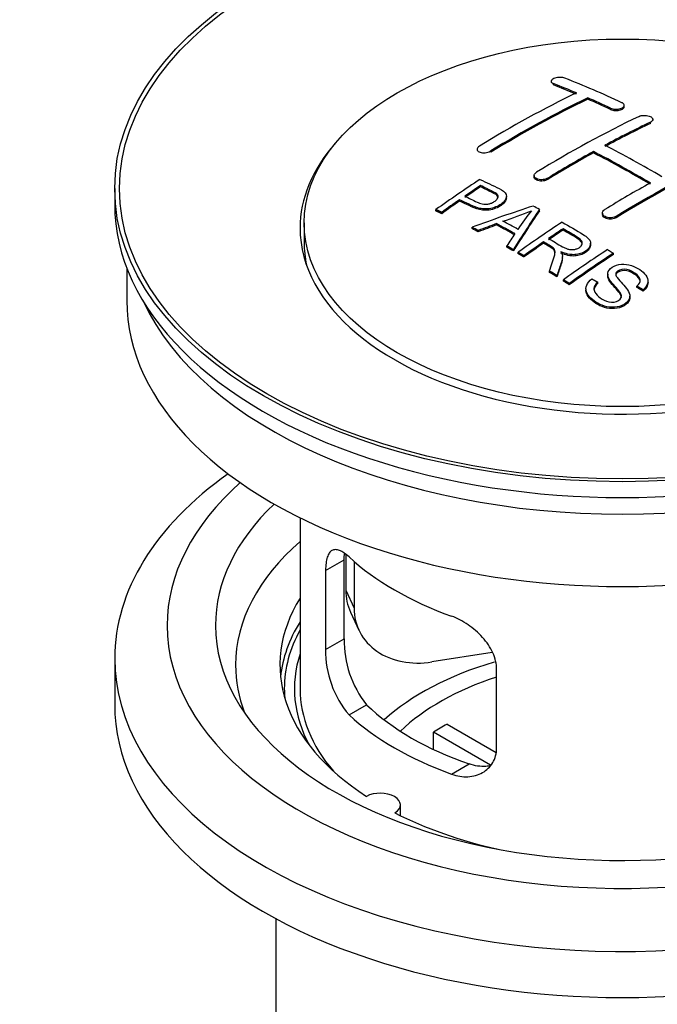
# Model space of a CAD drawing. Units: millimetres. Extents: x 0 to 1381, y 0 to 1571.
# Drawn here: x 122 to 162, y 149 to 210 of the extents above; entities that cross this region are included whole.
import ezdxf
from ezdxf import colors
from ezdxf.entities.mleader import LeaderData, LeaderLine
from ezdxf.math import Vec2, Vec3

# ---------------------------------------------------------------- set-up
doc = ezdxf.new("R2010")
doc.units = ezdxf.units.MM
doc.layers.add('DV6_Défaut', color=7, linetype='Continuous')
doc.layers.add('Défaut', color=7, linetype='Continuous')

# ---------------------------------------------------------------- blocks, each defined once
blk = doc.blocks.new('_DOT')
at = {"color": 0}
blk.add_line((0, 0), (-1, 0), dxfattribs=at)
at = {"color": 0, "const_width": 0.333}
blk.add_lwpolyline([(-0.1665, 0, 1), (0.1665, 0, 1)], format="xyb", close=True, dxfattribs=at)
blk = doc.blocks.new('SE5')
at = {"layer": 'DV6_Défaut', "color": 7, "linetype": 'Continuous'}
for p, q in [((155.202, 206.626), (155.202, 206.543)), ((155.349, 206.396), (155.349, 206.479)), ((157.47, 205.518), (157.47, 205.601)), ((158.884, 204.878), (158.884, 204.96)), ((159.738, 205.048), (159.738, 205.131)), ((161.359, 204.006), (161.359, 204.088)), ((161.506, 204.178), (161.506, 204.26)), ((150.606, 202.409), (150.606, 202.326)), ((151.46, 202.22), (151.46, 202.302)), ((157.824, 202.186), (157.824, 202.268)), ((154.142, 200.771), (154.142, 200.69)), ((154.995, 200.537), (154.995, 200.619)), ((128.122, 199.968), (128.122, 198.988)), ((150.821, 200.072), (150.821, 200.154)), ((149.521, 199.192), (149.521, 199.275)), ((152.426, 199.399), (152.426, 199.481)), ((148.046, 198.58), (148.046, 198.663)), ((154.472, 198.592), (154.472, 198.674)), ((148.408, 198.411), (148.408, 198.494)), ((158.384, 198.452), (158.384, 198.37)), ((159.238, 198.163), (159.238, 198.244)), ((139.872, 197.845), (139.872, 196.62)), ((150.296, 197.482), (150.296, 197.564)), ((150.679, 197.284), (150.679, 197.366)), ((151.807, 197.71), (151.807, 197.792)), ((155.941, 197.394), (155.941, 197.476)), ((152.444, 196.331), (152.444, 196.413)), ((152.856, 196.098), (152.856, 196.181)), ((154.725, 196.575), (154.725, 196.657)), ((157.65, 196.49), (157.65, 196.572)), ((153.148, 195.932), (153.148, 196.014)), ((153.509, 195.723), (153.509, 195.805)), ((155.894, 195.678), (155.894, 195.76)), ((159.06, 195.87), (159.06, 195.952)), ((128.872, 195.043), (128.872, 193.028)), ((155.104, 194.768), (155.104, 194.85)), ((155.556, 194.487), (155.556, 194.569)), ((155.963, 194.23), (155.963, 194.313)), ((158.707, 194.66), (158.707, 194.578)), ((156.325, 193.999), (156.325, 194.081)), ((157.354, 193.754), (157.354, 193.672)), ((158.092, 194.081), (158.092, 194.163)), ((160.525, 193.835), (160.525, 193.917)), ((160.899, 193.61), (160.899, 193.692)), ((161.217, 194.134), (161.217, 194.216)), ((160.08, 193.21), (160.08, 193.293)), ((139.622, 179.542), (139.622, 168.941)), ((142.459, 177.254), (142.459, 175.049)), ((141.208, 176.273), (142.36, 176.938)), ((142.36, 172.039), (142.36, 176.938)), ((142.977, 176.828), (142.977, 173.933)), ((141.208, 176.273), (141.208, 171.374)), ((142.459, 175.049), (142.977, 173.933)), ((142.753, 173.691), (143.271, 172.576)), ((141.208, 171.374), (142.36, 172.039)), ((151.547, 171.177), (147.806, 170.598)), ((128.122, 170.819), (128.122, 167.961)), ((151.815, 165.25), (151.815, 170.149)), ((142.66, 167.313), (143.751, 167.943)), ((151.44, 164.194), (147.892, 166.242)), ((147.892, 165.172), (147.892, 166.242)), ((148.74, 166.732), (151.784, 164.975)), ((149.024, 163.639), (150.115, 164.269)), ((145.846, 161.069), (145.846, 161.736)), ((138.122, 154.67), (138.122, 137.506))]:
    blk.add_line(p, q, dxfattribs=at)
for centre, radius, start, end in [((146.328, 216.684), 19.641, 287.41322, 292.93096), ((167.009, 188.218), 16.656, 141.46572, 146.38553), ((148.68, 171.901), 6.321, 178.7495, 218.76651), ((147.345, 171.278), 6.137, 179.1058, 220.24344)]:
    blk.add_arc(centre, radius, start, end, dxfattribs=at)
for centre, major_axis in [((159.622, 199.968), (-31.5, 0)), ((159.622, 199.968), (-31.2, 0)), ((159.622, 197.845), (-19.75, 0))]:
    blk.add_ellipse(centre, major_axis=major_axis, ratio=0.57735, dxfattribs=at)
for centre, major_axis, ratio, start_param, end_param in [((163.952, 140.121), (-38.083, 65.962), 0.57735, -0.651509, -0.624963), ((164.659, 140.529), (-38.04, 65.886), 0.57735, -0.691049, -0.624778), ((152.432, 141.771), (37.866, 65.586), 0.57735, 0.704441, 0.816772), ((163.952, 140.121), (-38.033, 65.875), 0.57735, -0.651331, -0.624749), ((153.139, 141.363), (37.93, 65.697), 0.57735, 0.704578, 0.816719), ((153.139, 141.363), (37.88, 65.61), 0.57735, 0.70447, 0.816761), ((163.952, 140.121), (-38.083, 65.962), 0.57735, -0.691157, -0.664745), ((163.952, 140.121), (-38.033, 65.875), 0.57735, -0.691032, -0.664585), ((155.968, 139.73), (38.119, 66.023), 0.57735, 0.698397, 0.816564), ((156.675, 139.322), (38.149, 66.076), 0.57735, 0.698467, 0.750995), ((156.675, 139.322), (38.099, 65.99), 0.57735, 0.698352, 0.75095), ((159.622, 197.519), (-20, 0), 0.57735, 5.812697, 6.283185), ((159.622, 197.519), (-20, 0), 0.57735, 0, 3.612081), ((156.675, 139.322), (38.149, 66.076), 0.57735, 0.764107, 0.816539), ((160.77, 138.283), (-38.197, 66.16), 0.57735, -0.796297, -0.73082), ((161.477, 138.692), (-38.183, 66.136), 0.57735, -0.796301, -0.7308), ((156.675, 139.322), (38.099, 65.99), 0.57735, 0.764079, 0.81658), ((160.77, 138.283), (-38.147, 66.073), 0.57735, -0.796311, -0.730749), ((160.918, 136.872), (38.195, 66.156), 0.57735, 0.698571, 0.816502), ((160.918, 136.872), (38.145, 66.069), 0.57735, 0.698457, 0.816543), ((154.372, 140.651), (38.025, 65.862), 0.57735, 0.852216, 0.903307), ((154.734, 140.443), (38.049, 65.903), 0.57735, 0.858164, 0.876427), ((154.734, 140.443), (37.999, 65.816), 0.57735, 0.85826, 0.876547), ((160.21, 137.28), (38.204, 66.171), 0.57735, 0.764137, 0.816495), ((154.734, 140.443), (38.049, 65.903), 0.57735, 0.882428, 0.903232), ((154.734, 140.443), (37.999, 65.816), 0.57735, 0.882557, 0.903389), ((159.622, 198.988), (-31.5, 0), 0.57735, 0, 3.141593), ((159.317, 138.016), (60.538, 46.62), 0.746076, 1.124335, 1.178868), ((155.965, 138.505), (17.944, 74.169), 0.31556, 0.704746, 0.759699), ((155.965, 138.505), (17.92, 74.072), 0.31556, 0.704813, 0.759839), ((156.031, 135.547), (-38.122, 66.028), 0.57735, -0.756474, -0.749259), ((154.42, 134.617), (-38.029, 65.867), 0.57735, -0.761574, -0.744218), ((153.296, 133.968), (-37.943, 65.719), 0.57735, -0.736615, -0.729471), ((153.296, 133.968), (-37.893, 65.632), 0.57735, -0.73655, -0.729396), ((159.437, 137.847), (59.337, 48.142), 0.739398, 1.140955, 1.15737), ((159.437, 137.847), (59.26, 48.079), 0.739398, 1.1411, 1.157537), ((154.124, 134.446), (-38.008, 65.831), 0.57735, -0.76366, -0.742279), ((154.124, 134.446), (-37.957, 65.744), 0.57735, -0.763631, -0.742222), ((159.474, 137.705), (38.206, 66.175), 0.57735, 0.8519, 0.902747), ((159.835, 137.497), (38.206, 66.174), 0.57735, 0.857535, 0.874288), ((159.835, 137.497), (38.156, 66.088), 0.57735, 0.85763, 0.874405), ((155.678, 138.638), (19.058, 73.871), 0.333105, 0.746566, 0.763075), ((159.622, 196.62), (-19.75, 0), 0.57735, 0, 0.122647), ((153.296, 133.968), (-37.943, 65.72), 0.57735, -0.777211, -0.769523), ((153.296, 133.968), (-37.893, 65.632), 0.57735, -0.777202, -0.769503), ((159.835, 137.497), (38.206, 66.174), 0.57735, 0.880117, 0.902748), ((159.835, 137.497), (38.156, 66.088), 0.57735, 0.880242, 0.902902), ((162.289, 136.08), (38.159, 66.094), 0.57735, 0.851981, 0.902891), ((162.651, 135.871), (38.146, 66.071), 0.57735, 0.852005, 0.902932), ((162.651, 135.871), (38.096, 65.984), 0.57735, 0.852093, 0.903088), ((153.296, 133.968), (-37.943, 65.72), 0.57735, -0.827538, -0.819106), ((153.296, 133.968), (-37.893, 65.632), 0.57735, -0.827594, -0.819151), ((159.622, 193.028), (-30.75, 0), 0.57735, 0, 3.141593), ((159.622, 197.519), (-30.75, 0), 0.57735, 0.25974, 2.881853), ((159.622, 170.819), (-31.5, 0), 0.57735, 5.60183, 6.283185), ((159.622, 170.819), (-31.5, 0), 0.57735, 0, 3.822948), ((159.622, 172.86), (-28.25, 0), 0.57735, 5.708569, 6.283185), ((159.622, 172.86), (-28.25, 0), 0.57735, 0, 3.716209), ((159.622, 172.86), (-25.25, 0), 0.57735, 5.739722, 6.283185), ((159.622, 172.86), (-25.25, 0), 0.57735, 0, 3.685056), ((159.622, 170.411), (-23.999, 0), 0.57735, 5.697563, 6.283185), ((159.622, 183.23), (-20, 0), 0.57735, 0.558455, 1.012341), ((147.289, 175.796), (4.535, 2.105), 0.788675, 2.790713, 3.141593), ((159.622, 170.411), (21.25, 0), 0.57735, 2.796891, 3.868159), ((147.806, 174.681), (4.535, 2.105), 0.788675, 2.790713, 4.36151), ((159.622, 168.941), (21.25, 0), 0.57735, 2.796891, 3.081661), ((159.622, 168.941), (-20.976, 0), 0.57735, 5.976935, 6.283185), ((159.622, 168.941), (20.35, 0), 0.57735, 2.955859, 3.445055), ((159.622, 161.593), (-17.5, 0), 0.57735, 5.185029, 5.717814), ((159.622, 170.411), (-23.999, 0), 0.57735, 0, 0.21583), ((159.622, 161.593), (-16, 0), 0.57735, 5.222101, 5.748726), ((159.622, 168.941), (-20.976, 0), 0.57735, 0, 0.04768), ((159.622, 168.941), (-20, 0), 0.57735, 0, 0.458666), ((159.622, 167.961), (-31.5, 0), 0.57735, 0, 3.141593), ((159.622, 173.432), (-18.5, 0), 0.57735, 0.53969, 1.031106), ((159.622, 173.432), (-20, 0), 0.57735, 0.558455, 1.012341), ((159.622, 159.96), (-16, 0), 0.57735, -0.822907, -0.747889), ((144.596, 161.736), (-1.25, 0), 0.57735, 2.38561, 5.468371), ((159.622, 170.411), (21.25, 0), 0.57735, 3.985823, 4.340705)]:
    blk.add_ellipse(centre, major_axis=major_axis, ratio=ratio, start_param=start_param, end_param=end_param, dxfattribs=at)
for points, knots in [([(156.056, 206.815), (156.016, 206.83), (155.97, 206.843), (155.919, 206.851), (155.868, 206.86), (155.813, 206.864), (155.757, 206.864), (155.701, 206.865), (155.644, 206.861), (155.59, 206.853), (155.536, 206.845), (155.483, 206.834), (155.437, 206.819), (155.39, 206.804), (155.348, 206.786), (155.313, 206.766), (155.279, 206.746), (155.251, 206.724), (155.232, 206.701), (155.213, 206.677), (155.203, 206.652), (155.202, 206.628), (155.202, 206.604), (155.211, 206.579), (155.229, 206.557), (155.247, 206.535), (155.275, 206.514), (155.31, 206.496), (155.322, 206.49), (155.335, 206.484), (155.349, 206.479)], [0, 0, 0, 0, 0.107463, 0.107463, 0.107463, 0.215143, 0.215143, 0.215143, 0.321522, 0.321522, 0.321522, 0.426592, 0.426592, 0.426592, 0.531395, 0.531395, 0.531395, 0.637057, 0.637057, 0.637057, 0.744336, 0.744336, 0.744336, 0.853318, 0.853318, 0.853318, 0.963351, 0.963351, 0.963351, 1, 1, 1, 1]), ([(158.884, 204.96), (158.924, 204.942), (158.97, 204.926), (159.02, 204.915), (159.071, 204.904), (159.126, 204.896), (159.181, 204.894), (159.237, 204.891), (159.294, 204.893), (159.348, 204.899), (159.402, 204.905), (159.455, 204.915), (159.502, 204.929), (159.549, 204.943), (159.592, 204.961), (159.627, 204.982), (159.662, 205.002), (159.69, 205.026), (159.709, 205.051), (159.727, 205.076), (159.737, 205.103), (159.738, 205.129), (159.738, 205.156), (159.729, 205.183), (159.71, 205.208), (159.692, 205.233), (159.664, 205.257), (159.628, 205.278), (159.617, 205.284), (159.604, 205.291), (159.591, 205.297)], [0, 0, 0, 0, 0.106753, 0.106753, 0.106753, 0.213671, 0.213671, 0.213671, 0.320065, 0.320065, 0.320065, 0.426171, 0.426171, 0.426171, 0.532562, 0.532562, 0.532562, 0.639684, 0.639684, 0.639684, 0.747671, 0.747671, 0.747671, 0.856287, 0.856287, 0.856287, 0.96501, 0.96501, 0.96501, 1, 1, 1, 1]), ([(158.884, 204.878), (158.924, 204.859), (158.97, 204.844), (159.02, 204.833), (159.071, 204.822), (159.126, 204.814), (159.181, 204.811), (159.237, 204.809), (159.294, 204.81), (159.348, 204.816), (159.402, 204.822), (159.455, 204.833), (159.502, 204.847), (159.549, 204.861), (159.592, 204.879), (159.627, 204.9), (159.662, 204.92), (159.69, 204.944), (159.709, 204.969), (159.727, 204.994), (159.737, 205.021), (159.738, 205.047), (159.738, 205.047), (159.738, 205.048), (159.738, 205.048)], [0, 0, 0, 0, 0.142442, 0.142442, 0.142442, 0.285103, 0.285103, 0.285103, 0.427064, 0.427064, 0.427064, 0.56864, 0.56864, 0.56864, 0.710597, 0.710597, 0.710597, 0.853531, 0.853531, 0.853531, 0.997624, 0.997624, 0.997624, 1, 1, 1, 1]), ([(160.652, 204.446), (160.691, 204.465), (160.738, 204.481), (160.789, 204.492), (160.839, 204.503), (160.894, 204.51), (160.95, 204.512), (161.005, 204.514), (161.063, 204.512), (161.117, 204.505), (161.171, 204.498), (161.224, 204.487), (161.271, 204.471), (161.319, 204.456), (161.361, 204.437), (161.396, 204.415), (161.431, 204.393), (161.459, 204.368), (161.477, 204.342), (161.496, 204.316), (161.505, 204.288), (161.506, 204.26), (161.506, 204.233), (161.496, 204.205), (161.477, 204.179), (161.459, 204.153), (161.431, 204.129), (161.395, 204.108), (161.384, 204.101), (161.372, 204.094), (161.359, 204.088)], [0, 0, 0, 0, 0.107142, 0.107142, 0.107142, 0.214439, 0.214439, 0.214439, 0.321322, 0.321322, 0.321322, 0.427866, 0.427866, 0.427866, 0.534455, 0.534455, 0.534455, 0.641451, 0.641451, 0.641451, 0.74904, 0.74904, 0.74904, 0.857152, 0.857152, 0.857152, 0.965487, 0.965487, 0.965487, 1, 1, 1, 1]), ([(150.752, 202.606), (150.713, 202.582), (150.68, 202.555), (150.656, 202.527), (150.632, 202.498), (150.616, 202.468), (150.609, 202.439), (150.603, 202.41), (150.606, 202.38), (150.618, 202.353), (150.63, 202.326), (150.651, 202.3), (150.68, 202.278), (150.71, 202.256), (150.748, 202.237), (150.791, 202.223), (150.835, 202.208), (150.886, 202.198), (150.939, 202.193), (150.992, 202.188), (151.049, 202.188), (151.106, 202.193), (151.162, 202.198), (151.219, 202.209), (151.273, 202.224), (151.326, 202.238), (151.376, 202.257), (151.42, 202.28), (151.434, 202.287), (151.447, 202.294), (151.46, 202.302)], [0, 0, 0, 0, 0.105971, 0.105971, 0.105971, 0.212063, 0.212063, 0.212063, 0.318272, 0.318272, 0.318272, 0.425145, 0.425145, 0.425145, 0.532921, 0.532921, 0.532921, 0.641453, 0.641453, 0.641453, 0.750258, 0.750258, 0.750258, 0.858724, 0.858724, 0.858724, 0.966387, 0.966387, 0.966387, 1, 1, 1, 1]), ([(150.782, 200.534), (151.178, 200.35), (151.587, 200.169), (152.161, 199.863), (152.344, 199.745), (152.466, 199.436), (152.385, 199.257), (152.063, 198.96), (151.829, 198.834), (151.295, 198.691), (150.999, 198.685), (150.513, 198.799), (150.31, 198.896), (149.915, 199.087), (149.718, 199.182), (149.521, 199.275)], [0, 0, 0, 0, 0.25, 0.25, 0.375, 0.375, 0.5, 0.5, 0.625, 0.625, 0.75, 0.75, 0.875, 0.875, 1, 1, 1, 1]), ([(154.995, 200.619), (154.956, 200.595), (154.909, 200.574), (154.858, 200.557), (154.808, 200.541), (154.753, 200.529), (154.697, 200.523), (154.641, 200.516), (154.584, 200.515), (154.529, 200.519), (154.475, 200.523), (154.422, 200.533), (154.374, 200.547), (154.327, 200.561), (154.284, 200.581), (154.249, 200.604), (154.214, 200.626), (154.187, 200.653), (154.169, 200.682), (154.15, 200.711), (154.141, 200.742), (154.142, 200.773), (154.142, 200.805), (154.152, 200.837), (154.171, 200.867), (154.19, 200.898), (154.218, 200.927), (154.253, 200.954), (154.264, 200.962), (154.276, 200.97), (154.288, 200.977)], [0, 0, 0, 0, 0.107253, 0.107253, 0.107253, 0.214619, 0.214619, 0.214619, 0.322167, 0.322167, 0.322167, 0.429909, 0.429909, 0.429909, 0.537703, 0.537703, 0.537703, 0.645384, 0.645384, 0.645384, 0.752836, 0.752836, 0.752836, 0.860044, 0.860044, 0.860044, 0.9671, 0.9671, 0.9671, 1, 1, 1, 1]), ([(154.995, 200.537), (154.956, 200.513), (154.909, 200.492), (154.858, 200.475), (154.808, 200.459), (154.753, 200.447), (154.697, 200.441), (154.641, 200.434), (154.584, 200.433), (154.529, 200.437), (154.475, 200.441), (154.422, 200.451), (154.374, 200.465), (154.327, 200.48), (154.284, 200.499), (154.249, 200.522), (154.214, 200.544), (154.187, 200.571), (154.169, 200.6), (154.151, 200.628), (154.142, 200.659), (154.142, 200.69)], [0, 0, 0, 0, 0.142901, 0.142901, 0.142901, 0.285954, 0.285954, 0.285954, 0.42925, 0.42925, 0.42925, 0.572804, 0.572804, 0.572804, 0.716429, 0.716429, 0.716429, 0.859902, 0.859902, 0.859902, 1, 1, 1, 1]), ([(149.842, 199.495), (150.096, 199.376), (150.343, 199.249), (150.605, 199.13), (150.699, 199.087), (150.802, 199.048), (150.917, 199.023), (150.979, 199.009), (151.046, 199), (151.115, 198.998), (151.184, 198.997), (151.257, 199.004), (151.327, 199.019), (151.388, 199.031), (151.448, 199.05), (151.504, 199.072), (151.584, 199.105), (151.657, 199.147), (151.719, 199.192), (151.775, 199.232), (151.823, 199.276), (151.856, 199.322), (151.889, 199.369), (151.908, 199.419), (151.911, 199.467), (151.913, 199.508), (151.901, 199.55), (151.877, 199.586), (151.855, 199.619), (151.823, 199.649), (151.784, 199.674), (151.616, 199.788), (151.405, 199.875), (151.209, 199.969), (151.08, 200.031), (150.951, 200.093), (150.821, 200.154)], [0, 0, 0, 0, 0.231765, 0.231765, 0.231765, 0.316277, 0.316277, 0.316277, 0.361783, 0.361783, 0.361783, 0.408006, 0.408006, 0.408006, 0.448771, 0.448771, 0.448771, 0.50874, 0.50874, 0.50874, 0.561715, 0.561715, 0.561715, 0.615279, 0.615279, 0.615279, 0.661556, 0.661556, 0.661556, 0.702535, 0.702535, 0.702535, 0.881689, 0.881689, 0.881689, 1, 1, 1, 1]), ([(151.911, 199.394), (151.911, 199.433), (151.899, 199.47), (151.877, 199.504), (151.855, 199.537), (151.823, 199.567), (151.784, 199.592), (151.616, 199.705), (151.405, 199.793), (151.209, 199.887), (151.08, 199.949), (150.951, 200.011), (150.821, 200.072)], [0, 0, 0, 0, 0.1120664, 0.1120664, 0.1120664, 0.2195765, 0.2195765, 0.2195765, 0.689588, 0.689588, 0.689588, 1, 1, 1, 1]), ([(152.425, 199.401), (152.426, 199.275), (152.349, 199.142), (152.063, 198.878), (151.829, 198.752), (151.295, 198.609), (150.999, 198.603), (150.513, 198.717), (150.31, 198.814), (149.915, 199.005), (149.718, 199.099), (149.521, 199.192)], [0, 0, 0, 0, 0.162249, 0.162249, 0.371687, 0.371687, 0.581125, 0.581125, 0.790562, 0.790562, 1, 1, 1, 1]), ([(159.238, 198.244), (159.198, 198.22), (159.151, 198.2), (159.101, 198.185), (159.051, 198.169), (158.995, 198.159), (158.94, 198.155), (158.884, 198.151), (158.827, 198.153), (158.772, 198.16), (158.717, 198.167), (158.664, 198.18), (158.617, 198.198), (158.57, 198.215), (158.527, 198.238), (158.492, 198.265), (158.458, 198.291), (158.43, 198.321), (158.412, 198.353), (158.393, 198.385), (158.384, 198.419), (158.384, 198.453), (158.384, 198.487), (158.394, 198.521), (158.413, 198.553), (158.432, 198.585), (158.46, 198.616), (158.495, 198.643), (158.506, 198.651), (158.518, 198.659), (158.531, 198.667)], [0, 0, 0, 0, 0.107295, 0.107295, 0.107295, 0.21472, 0.21472, 0.21472, 0.322097, 0.322097, 0.322097, 0.429424, 0.429424, 0.429424, 0.536743, 0.536743, 0.536743, 0.644097, 0.644097, 0.644097, 0.751515, 0.751515, 0.751515, 0.858997, 0.858997, 0.858997, 0.966516, 0.966516, 0.966516, 1, 1, 1, 1]), ([(159.238, 198.163), (159.198, 198.138), (159.151, 198.118), (159.101, 198.103), (159.051, 198.088), (158.995, 198.078), (158.94, 198.074), (158.884, 198.069), (158.827, 198.071), (158.772, 198.078), (158.717, 198.085), (158.664, 198.098), (158.617, 198.116), (158.57, 198.134), (158.527, 198.157), (158.492, 198.183), (158.458, 198.209), (158.43, 198.239), (158.412, 198.271), (158.394, 198.303), (158.384, 198.337), (158.384, 198.37)], [0, 0, 0, 0, 0.143027, 0.143027, 0.143027, 0.286227, 0.286227, 0.286227, 0.429361, 0.429361, 0.429361, 0.57243, 0.57243, 0.57243, 0.715488, 0.715488, 0.715488, 0.858593, 0.858593, 0.858593, 1, 1, 1, 1]), ([(155.039, 196.871), (155.328, 196.703), (155.607, 196.525), (155.907, 196.36), (155.993, 196.313), (156.083, 196.268), (156.184, 196.234), (156.249, 196.212), (156.319, 196.195), (156.392, 196.187), (156.452, 196.18), (156.515, 196.179), (156.577, 196.185), (156.638, 196.191), (156.698, 196.203), (156.755, 196.221), (156.819, 196.24), (156.878, 196.266), (156.93, 196.298), (156.981, 196.329), (157.027, 196.366), (157.061, 196.406), (157.096, 196.447), (157.118, 196.494), (157.127, 196.54), (157.134, 196.579), (157.132, 196.62), (157.119, 196.659), (157.106, 196.699), (157.081, 196.738), (157.05, 196.774), (156.989, 196.844), (156.905, 196.905), (156.815, 196.96), (156.525, 197.135), (156.232, 197.307), (155.941, 197.476)], [0, 0, 0, 0, 0.254173, 0.254173, 0.254173, 0.326818, 0.326818, 0.326818, 0.373831, 0.373831, 0.373831, 0.41241, 0.41241, 0.41241, 0.45084, 0.45084, 0.45084, 0.494322, 0.494322, 0.494322, 0.538141, 0.538141, 0.538141, 0.5837, 0.5837, 0.5837, 0.62279, 0.62279, 0.62279, 0.663667, 0.663667, 0.663667, 0.744083, 0.744083, 0.744083, 1, 1, 1, 1]), ([(155.884, 197.884), (156.319, 197.634), (156.766, 197.385), (157.189, 197.115), (157.297, 197.046), (157.4, 196.973), (157.485, 196.892), (157.543, 196.837), (157.593, 196.776), (157.621, 196.711), (157.65, 196.645), (157.657, 196.574), (157.644, 196.505), (157.63, 196.428), (157.593, 196.352), (157.54, 196.281), (157.487, 196.209), (157.414, 196.143), (157.328, 196.085), (157.24, 196.025), (157.136, 195.973), (157.022, 195.936), (156.913, 195.9), (156.792, 195.878), (156.672, 195.87), (156.566, 195.863), (156.457, 195.869), (156.355, 195.884), (156.204, 195.906), (156.062, 195.949), (155.932, 195.999), (155.89, 196.015), (155.849, 196.033), (155.809, 196.051)], [0, 0, 0, 0, 0.342367, 0.342367, 0.342367, 0.429636, 0.429636, 0.429636, 0.489631, 0.489631, 0.489631, 0.550431, 0.550431, 0.550431, 0.618335, 0.618335, 0.618335, 0.686568, 0.686568, 0.686568, 0.757145, 0.757145, 0.757145, 0.82455, 0.82455, 0.82455, 0.884309, 0.884309, 0.884309, 0.97195, 0.97195, 0.97195, 1, 1, 1, 1]), ([(157.131, 196.503), (157.131, 196.528), (157.127, 196.553), (157.119, 196.577), (157.106, 196.617), (157.081, 196.656), (157.05, 196.692), (156.989, 196.762), (156.905, 196.823), (156.815, 196.878), (156.525, 197.053), (156.232, 197.225), (155.941, 197.394)], [0, 0, 0, 0, 0.060916, 0.060916, 0.060916, 0.162683, 0.162683, 0.162683, 0.362882, 0.362882, 0.362882, 1, 1, 1, 1]), ([(155.104, 194.85), (155.16, 195.02), (155.216, 195.19), (155.327, 195.527), (155.386, 195.694), (155.428, 195.905), (155.435, 195.947), (155.441, 196.031), (155.441, 196.072), (155.413, 196.196), (155.358, 196.272), (155.23, 196.36), (155.185, 196.387), (155.093, 196.441), (154.955, 196.523), (154.817, 196.603), (154.725, 196.657)], [0, 0, 0, 0, 0.25, 0.25, 0.5, 0.5, 0.5625, 0.5625, 0.625, 0.625, 0.75, 0.75, 0.8125, 0.8125, 0.875, 1, 1, 1, 1]), ([(155.44, 195.952), (155.44, 195.979), (155.438, 196.005), (155.413, 196.114), (155.358, 196.19), (155.23, 196.278), (155.185, 196.305), (155.093, 196.359), (154.955, 196.441), (154.817, 196.521), (154.725, 196.575)], [0, 0, 0, 0, 0.095923, 0.095923, 0.397282, 0.397282, 0.547961, 0.547961, 0.698641, 1, 1, 1, 1]), ([(157.65, 196.49), (157.65, 196.468), (157.648, 196.445), (157.644, 196.424), (157.63, 196.347), (157.593, 196.27), (157.54, 196.199), (157.487, 196.128), (157.414, 196.061), (157.328, 196.003), (157.24, 195.943), (157.136, 195.891), (157.022, 195.854), (156.913, 195.818), (156.792, 195.796), (156.672, 195.788), (156.566, 195.781), (156.457, 195.787), (156.355, 195.802), (156.204, 195.824), (156.062, 195.867), (155.932, 195.917), (155.89, 195.933), (155.849, 195.951), (155.809, 195.969)], [0, 0, 0, 0, 0.041368, 0.041368, 0.041368, 0.186164, 0.186164, 0.186164, 0.331662, 0.331662, 0.331662, 0.482158, 0.482158, 0.482158, 0.625888, 0.625888, 0.625888, 0.753315, 0.753315, 0.753315, 0.940194, 0.940194, 0.940194, 1, 1, 1, 1]), ([(155.809, 196.051), (155.841, 195.994), (155.868, 195.936), (155.898, 195.816), (155.896, 195.753), (155.882, 195.566), (155.845, 195.442), (155.724, 195.071), (155.639, 194.821), (155.556, 194.569)], [0, 0, 0, 0, 0.125, 0.125, 0.25, 0.25, 0.5, 0.5, 1, 1, 1, 1]), ([(155.895, 195.678), (155.895, 195.655), (155.893, 195.632), (155.882, 195.484), (155.845, 195.36), (155.724, 194.988), (155.639, 194.739), (155.556, 194.487)], [0, 0, 0, 0, 0.057787, 0.057787, 0.371858, 0.371858, 1, 1, 1, 1]), ([(160.525, 193.917), (160.66, 194.03), (160.751, 194.172), (160.702, 194.461), (160.571, 194.588), (160.277, 194.799), (160.111, 194.899), (159.698, 194.99), (159.452, 194.956), (159.245, 194.791), (159.206, 194.719), (159.212, 194.575), (159.257, 194.507), (159.393, 194.312), (159.51, 194.19), (159.849, 193.819), (160.101, 193.551), (160.057, 192.965), (159.711, 192.699), (158.877, 192.552), (158.427, 192.666), (157.772, 193.036), (157.49, 193.276), (157.289, 193.837), (157.426, 194.15), (157.722, 194.367)], [0, 0, 0, 0, 0.0625, 0.0625, 0.125, 0.125, 0.1875, 0.1875, 0.25, 0.25, 0.28125, 0.28125, 0.3125, 0.3125, 0.375, 0.375, 0.5, 0.5, 0.625, 0.625, 0.75, 0.75, 0.875, 0.875, 1, 1, 1, 1]), ([(158.092, 194.163), (157.96, 194.047), (157.855, 193.912), (157.851, 193.618), (157.935, 193.478), (158.168, 193.235), (158.318, 193.131), (158.673, 192.965), (158.889, 192.905), (159.312, 192.956), (159.504, 193.069), (159.595, 193.36), (159.5, 193.506), (159.191, 193.891), (158.921, 194.126), (158.708, 194.529), (158.682, 194.679), (158.795, 194.954), (158.932, 195.077), (159.284, 195.24), (159.503, 195.282), (159.931, 195.269), (160.136, 195.214), (160.686, 194.989), (160.984, 194.765), (161.29, 194.222), (161.191, 193.904), (160.899, 193.692)], [0, 0, 0, 0, 0.0625, 0.0625, 0.125, 0.125, 0.1875, 0.1875, 0.25, 0.25, 0.3125, 0.3125, 0.375, 0.375, 0.5, 0.5, 0.5625, 0.5625, 0.625, 0.625, 0.6875, 0.6875, 0.75, 0.75, 0.875, 0.875, 1, 1, 1, 1]), ([(160.73, 194.185), (160.73, 194.201), (160.729, 194.218), (160.702, 194.378), (160.571, 194.506), (160.277, 194.717), (160.111, 194.817), (159.698, 194.908), (159.452, 194.873), (159.247, 194.711), (159.209, 194.642), (159.209, 194.573)], [0, 0, 0, 0, 0.0316728, 0.0316728, 0.3098263, 0.3098263, 0.5879797, 0.5879797, 0.8661331, 0.8661331, 1, 1, 1, 1]), ([(159.562, 193.206), (159.563, 193.327), (159.483, 193.445), (159.191, 193.808), (158.921, 194.044), (158.734, 194.397), (158.707, 194.488), (158.707, 194.578)], [0, 0, 0, 0, 0.240137, 0.240137, 0.818319, 0.818319, 1, 1, 1, 1]), ([(160.08, 193.21), (160.08, 193.199), (160.08, 193.187), (160.057, 192.883), (159.711, 192.616), (158.877, 192.469), (158.427, 192.584), (157.772, 192.954), (157.49, 193.194), (157.367, 193.539), (157.356, 193.605), (157.357, 193.671)], [0, 0, 0, 0, 0.011903, 0.011903, 0.317869, 0.317869, 0.623835, 0.623835, 0.929801, 0.929801, 1, 1, 1, 1]), ([(158.092, 194.081), (157.96, 193.965), (157.855, 193.83), (157.853, 193.681), (157.853, 193.68), (157.853, 193.678)], [0, 0, 0, 0, 0.990648, 0.990648, 1, 1, 1, 1]), ([(142.66, 177.111), (142.553, 177.211), (142.45, 177.293), (142.252, 177.428), (142.156, 177.48), (141.977, 177.549), (141.893, 177.567), (141.739, 177.568), (141.667, 177.551), (141.539, 177.481), (141.483, 177.428), (141.385, 177.288), (141.343, 177.198), (141.276, 176.989), (141.251, 176.868), (141.217, 176.592), (141.208, 176.439), (141.208, 176.273)], [0, 0, 0, 0, 0.125, 0.125, 0.25, 0.25, 0.375, 0.375, 0.5, 0.5, 0.625, 0.625, 0.75, 0.75, 0.875, 0.875, 1, 1, 1, 1]), ([(151.815, 170.149), (151.815, 170.315), (151.795, 170.482), (151.716, 170.821), (151.657, 170.994), (151.505, 171.33), (151.413, 171.495), (151.197, 171.818), (151.075, 171.975), (150.811, 172.27), (150.667, 172.412), (150.363, 172.677), (150.205, 172.798), (149.879, 173.021), (149.708, 173.123), (149.367, 173.3), (149.196, 173.375), (149.024, 173.437)], [0, 0, 0, 0, 0.125, 0.125, 0.25, 0.25, 0.375, 0.375, 0.5, 0.5, 0.625, 0.625, 0.75, 0.75, 0.875, 0.875, 1, 1, 1, 1]), ([(149.024, 163.639), (149.196, 163.577), (149.367, 163.533), (149.706, 163.48), (149.876, 163.471), (150.205, 163.488), (150.363, 163.513), (150.665, 163.598), (150.81, 163.658), (151.075, 163.807), (151.195, 163.896), (151.41, 164.104), (151.504, 164.224), (151.656, 164.482), (151.714, 164.622), (151.794, 164.925), (151.815, 165.085), (151.815, 165.25)], [0, 0, 0, 0, 0.125, 0.125, 0.25, 0.25, 0.375, 0.375, 0.5, 0.5, 0.625, 0.625, 0.75, 0.75, 0.875, 0.875, 1, 1, 1, 1]), ([(151.467, 164.161), (151.364, 164.14), (151.258, 164.127), (150.983, 164.11), (150.81, 164.117), (150.463, 164.167), (150.29, 164.209), (150.115, 164.269)], [0, 0, 0, 0, 0.245036, 0.245036, 0.622518, 0.622518, 1, 1, 1, 1])]:
    blk.add_open_spline(points, degree=3, knots=knots, dxfattribs=at)
for points, degree in [([(148.408, 198.494), (148.227, 198.579), (148.046, 198.663)], 2), ([(148.408, 198.411), (148.227, 198.496), (148.046, 198.58)], 2), ([(158.698, 196.183), (158.879, 196.069), (159.06, 195.952)], 2), ([(153.509, 195.805), (153.329, 195.91), (153.148, 196.014)], 2), ([(153.509, 195.723), (153.329, 195.828), (153.148, 195.932)], 2), ([(156.325, 194.081), (156.144, 194.198), (155.963, 194.313)], 2), ([(157.722, 194.367), (157.907, 194.266), (158.092, 194.163)], 2), ([(156.325, 193.999), (156.144, 194.115), (155.963, 194.23)], 2), ([(160.899, 193.692), (160.712, 193.805), (160.525, 193.917)], 2), ([(160.899, 193.61), (160.712, 193.723), (160.525, 193.835)], 2), ([(161.209, 194.135), (161.205, 193.943), (161.095, 193.752), (160.899, 193.61)], 3), ([(142.36, 176.938), (142.36, 177.079), (142.366, 177.209), (142.377, 177.329)], 3)]:
    blk.add_open_spline(points, degree=degree, dxfattribs=at)

msp = doc.modelspace()

# ---------------------------------------------------------------- block references
at = {"layer": 'Défaut'}
msp.add_blockref('SE5', (0, 0), dxfattribs=at)

# ---------------------------------------------------------------- leaders
at = {"layer": 'Défaut', "color": 7, "linetype": 'Continuous'}
ml = msp.add_multileader_mtext('Standard', dxfattribs=at)
ml.set_content('{\\pxsm0.9;\\fSolid Edge ISO|b1||i0||c0|p34;\\W1.;19/07/2016\\P}', color=256)
ml.set_leader_properties()
ml.set_arrow_properties(name='DOT')
ml.build(insert=Vec2(0, 0))
ml.multileader.update_dxf_attribs({"leader_type": 0, "dogleg_length": 0, "arrow_head_size": 12})
ctx = ml.context
ctx.base_point, ctx.char_height, ctx.arrow_head_size, ctx.landing_gap_size = Vec3(1293.467, 1564.071), 12, 12, 4.2
notes = []
notes.append((ctx, [(0, (0, 0, 0), (0, 0), (1, 0), 1, [])]))
ctx.mtext.insert = Vec3(1295.467, 1570.191)
for ctx, leaders in notes:
    for number, flags, end, landing, length, lines in leaders:
        leader = LeaderData()
        leader.index, (leader.has_last_leader_line, leader.has_dogleg_vector, leader.attachment_direction) = number, flags
        leader.last_leader_point, leader.dogleg_vector, leader.dogleg_length = Vec3(end), Vec3(landing), length
        for number, points, colour, breaks in lines:
            line = LeaderLine()
            line.index, line.vertices, line.color, line.breaks = number, Vec3.list(points), colors.encode_raw_color(colour), breaks
            leader.lines.append(line)
        ctx.leaders.append(leader)

doc.saveas('drawing.dxf')
